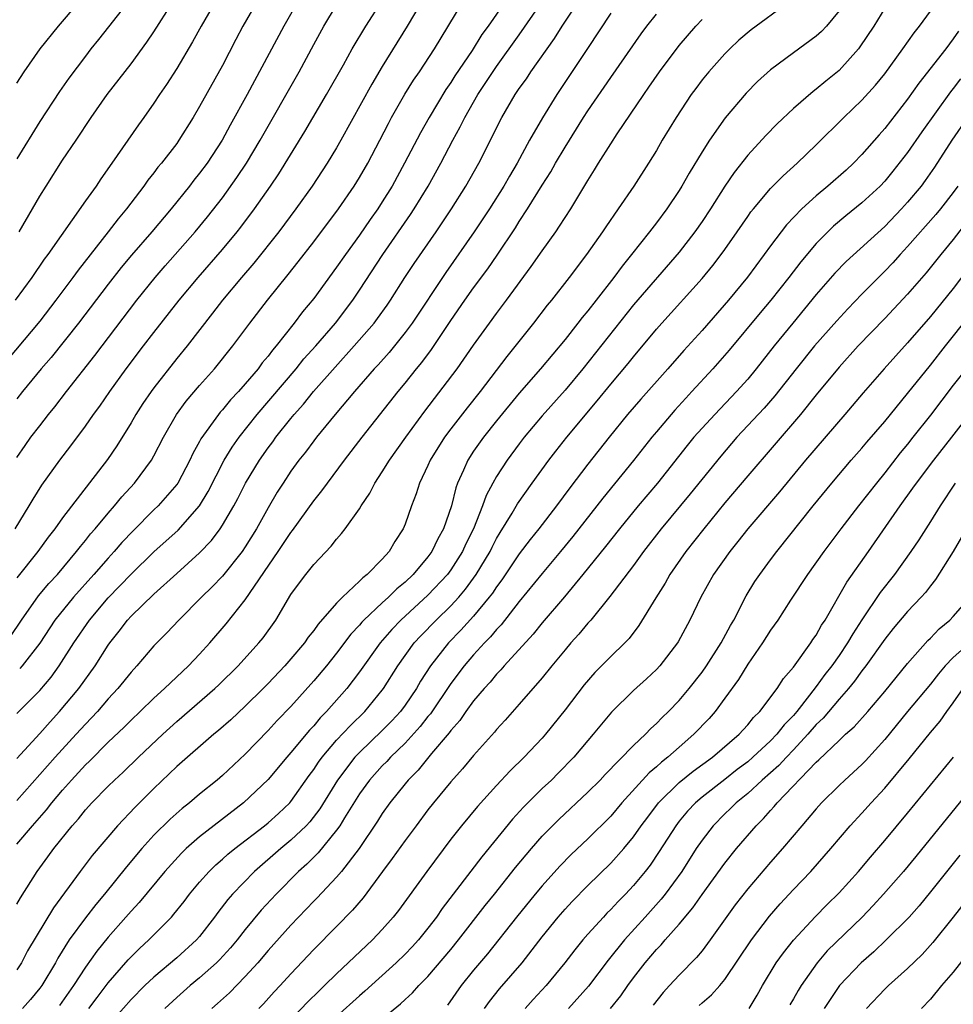
# Model space of a CAD drawing. Units: inches. Extents: x 2589000 to 2592000, y 1488000 to 1491000.
# Drawn here: x 2589961 to 2590043, y 1488713 to 1488800 of the extents above; entities that cross this region are included whole.
import ezdxf

# ---------------------------------------------------------------- set-up
doc = ezdxf.new("R2010")
doc.units = ezdxf.units.IN
doc.header["$MEASUREMENT"] = 0
doc.layers.add('LD25891488_2ft', color=214, linetype='Continuous')

msp = doc.modelspace()

# ---------------------------------------------------------------- linework, layer by layer
at = {"layer": 'LD25891488_2ft'}
for points, elevation in [([(2589987, 1488803.625), (2589984.373, 1488799), (2589981.176, 1488793), (2589979.687, 1488790.313), (2589978.977, 1488789), (2589977.651, 1488787), (2589977, 1488786.123), (2589976.496, 1488785.504), (2589976.111, 1488785), (2589974.509, 1488783), (2589972.812, 1488781), (2589971.042, 1488778.958), (2589970.137, 1488777.862), (2589969, 1488776.411), (2589966.398, 1488773), (2589964, 1488770), (2589963.133, 1488769), (2589961.492, 1488767), (2589961, 1488766.377)], 11830), ([(2590004.192, 1488801.808), (2590002.258, 1488799), (2590001.728, 1488798.272), (2590000.856, 1488796.856), (2589999.365, 1488794.635), (2589999, 1488794.053), (2589998.566, 1488793.435), (2589997.107, 1488791), (2589996.343, 1488789.657), (2589994.959, 1488787), (2589993.861, 1488785), (2589993, 1488783.602), (2589992.611, 1488783), (2589991.939, 1488782.061), (2589991, 1488780.691), (2589989.769, 1488779), (2589989, 1488777.883), (2589987, 1488775.157), (2589986.024, 1488773.976), (2589985.28, 1488773), (2589983.701, 1488771), (2589983.373, 1488770.627), (2589983, 1488770.118), (2589982.489, 1488769.511), (2589982.117, 1488769), (2589981, 1488767.685), (2589980.395, 1488767), (2589979.718, 1488766.281), (2589979, 1488765.399), (2589978.807, 1488765.193), (2589978.655, 1488765), (2589977.124, 1488762.876), (2589977, 1488762.628), (2589976.412, 1488761.588), (2589976.141, 1488761), (2589975.093, 1488759), (2589975, 1488758.866), (2589973.375, 1488757), (2589973, 1488756.644), (2589971.174, 1488754.826), (2589970.206, 1488753.794), (2589969.528, 1488753), (2589969, 1488752.432), (2589967.743, 1488751), (2589965.949, 1488749), (2589964.338, 1488747), (2589963, 1488744.982), (2589961.457, 1488743), (2589961.246, 1488742.754)], 11820), ([(2589981.955, 1488801), (2589980.795, 1488799), (2589980.172, 1488797.828), (2589979, 1488795.54), (2589977, 1488791.948), (2589976.446, 1488791), (2589975.194, 1488789), (2589975, 1488788.732), (2589973.662, 1488787), (2589973.359, 1488786.641), (2589973, 1488786.165), (2589972.479, 1488785.521), (2589972.115, 1488785), (2589970.59, 1488783), (2589969.867, 1488782.133), (2589969.008, 1488781), (2589966.361, 1488777.64), (2589965.902, 1488777), (2589964.404, 1488775), (2589963, 1488773.18), (2589959.486, 1488769)], 11832), ([(2589960.445, 1488745.555), (2589961.398, 1488747), (2589962.891, 1488749.109), (2589963.806, 1488750.194), (2589964.554, 1488751), (2589966.236, 1488753), (2589966.56, 1488753.44), (2589967, 1488753.954), (2589967.459, 1488754.541), (2589967.868, 1488755), (2589969, 1488756.373), (2589969.549, 1488757), (2589970.197, 1488757.803), (2589971.295, 1488759), (2589972.777, 1488761), (2589973, 1488761.392), (2589973.829, 1488763), (2589974.992, 1488765), (2589975.839, 1488766.161), (2589977, 1488767.529), (2589978.3, 1488769), (2589979.91, 1488771), (2589981.392, 1488773), (2589982.941, 1488775), (2589984.759, 1488777.241), (2589985.639, 1488778.36), (2589987, 1488780.123), (2589989.173, 1488783), (2589990.542, 1488785), (2589991, 1488785.736), (2589991.73, 1488787), (2589992.795, 1488789), (2589993.531, 1488790.469), (2589993.818, 1488791), (2589994.974, 1488793.026), (2589995.74, 1488794.26), (2589996.251, 1488795), (2589997.568, 1488797), (2589999.994, 1488801)], 11822), ([(2589978.306, 1488801), (2589977.143, 1488799), (2589976.391, 1488797.609), (2589975, 1488795.296), (2589974.101, 1488793.899), (2589973.48, 1488793), (2589973, 1488792.257), (2589972.116, 1488791), (2589971.642, 1488790.358), (2589969.328, 1488787), (2589968.362, 1488785.638), (2589967.934, 1488785), (2589967, 1488783.694), (2589963.71, 1488779), (2589963.402, 1488778.599), (2589962.302, 1488777), (2589960.846, 1488775)], 11834), ([(2589960.861, 1488755), (2589962.089, 1488757), (2589962.415, 1488757.585), (2589963.185, 1488758.815), (2589964.751, 1488761), (2589965.732, 1488762.268), (2589967, 1488763.969), (2589967.721, 1488765), (2589968.263, 1488765.737), (2589969.141, 1488767), (2589970.576, 1488769), (2589972.086, 1488771), (2589973, 1488772.187), (2589975.219, 1488775), (2589976.867, 1488777), (2589979, 1488779.447), (2589980.302, 1488781), (2589980.611, 1488781.389), (2589981.817, 1488783), (2589983.204, 1488785), (2589983.928, 1488786.072), (2589986.224, 1488789.776), (2589988.127, 1488793), (2589989.598, 1488795.598), (2589990.371, 1488797), (2589991.562, 1488799), (2589993, 1488801.218)], 11826), ([(2589961, 1488794.017), (2589961.635, 1488795), (2589963.049, 1488797), (2589964.633, 1488799), (2589966.372, 1488801)], 11840), ([(2589970.649, 1488801), (2589968.163, 1488797.837), (2589967.487, 1488797), (2589967, 1488796.373), (2589965.558, 1488794.442), (2589964.731, 1488793.269), (2589963, 1488790.661), (2589961, 1488787.377)], 11838), ([(2589996.362, 1488801), (2589995.171, 1488799), (2589993, 1488795.451), (2589992.087, 1488793.913), (2589989.383, 1488789), (2589989, 1488788.341), (2589988.176, 1488787), (2589986.855, 1488785), (2589985.422, 1488783), (2589983.937, 1488781), (2589981.75, 1488778.25), (2589980.662, 1488777), (2589979.007, 1488775), (2589978.145, 1488773.855), (2589975.909, 1488771), (2589975, 1488769.893), (2589973, 1488767.345), (2589972.747, 1488767), (2589972.044, 1488765.956), (2589971.422, 1488765), (2589971, 1488764.265), (2589969.756, 1488762.244), (2589968.945, 1488761.055), (2589965, 1488755.958), (2589964.32, 1488755), (2589963.742, 1488754.258), (2589962.849, 1488753), (2589961, 1488750.686)], 11824), ([(2589961, 1488738.819), (2589963, 1488740.821), (2589963.991, 1488742.009), (2589964.7, 1488743), (2589965.989, 1488745), (2589967.361, 1488747), (2589969, 1488748.947), (2589971, 1488751.028), (2589973, 1488752.976), (2589975.116, 1488754.884), (2589977, 1488756.997), (2589977.746, 1488758.254), (2589979.165, 1488761), (2589979.858, 1488762.142), (2589980.47, 1488763), (2589982.054, 1488765), (2589985.466, 1488769), (2589986.144, 1488769.856), (2589987.176, 1488771), (2589988.89, 1488773), (2589990.406, 1488775), (2589991, 1488775.871), (2589993.046, 1488779), (2589995.481, 1488782.52), (2589995.796, 1488783), (2589997.009, 1488785), (2589998.132, 1488787), (2589999.178, 1488789), (2589999.827, 1488790.173), (2590000.219, 1488791), (2590001.364, 1488793), (2590003, 1488795.454), (2590005, 1488798.246), (2590006.9, 1488801)], 11818), ([(2589961, 1488734.892), (2589963, 1488737.077), (2589963.903, 1488738.097), (2589964.745, 1488739), (2589966.414, 1488741), (2589967.863, 1488743), (2589969, 1488744.796), (2589969.144, 1488745), (2589969.969, 1488746.031), (2589970.697, 1488747), (2589971, 1488747.332), (2589973, 1488749.278), (2589975, 1488751.073), (2589977, 1488752.9), (2589978.03, 1488753.969), (2589978.798, 1488755), (2589979, 1488755.301), (2589980.005, 1488757), (2589980.353, 1488757.647), (2589981.023, 1488759), (2589982.234, 1488761), (2589983, 1488762.083), (2589983.401, 1488762.599), (2589983.685, 1488763), (2589985, 1488764.65), (2589985.286, 1488765), (2589986.099, 1488765.901), (2589986.98, 1488767), (2589988.859, 1488769.141), (2589990.548, 1488771), (2589992.274, 1488773), (2589992.588, 1488773.412), (2589993.421, 1488774.58), (2589993.707, 1488775), (2589994.984, 1488777), (2589995.783, 1488778.217), (2589997.709, 1488781), (2589999.056, 1488783), (2590000.318, 1488785), (2590001.46, 1488787), (2590002.646, 1488789.354), (2590003, 1488790.106), (2590003.458, 1488791), (2590004.644, 1488793), (2590005, 1488793.527), (2590005.615, 1488794.384), (2590006.017, 1488795), (2590008.085, 1488797.915), (2590008.756, 1488799), (2590010.094, 1488801)], 11816), ([(2590028.487, 1488801), (2590025.316, 1488798.684), (2590024.236, 1488797.764), (2590023.42, 1488797), (2590023, 1488796.582), (2590021.588, 1488795), (2590021, 1488794.281), (2590020.452, 1488793.548), (2590020.055, 1488793), (2590018.737, 1488791), (2590017.521, 1488789), (2590017, 1488788.113), (2590016.306, 1488787), (2590015.016, 1488785), (2590013.657, 1488783), (2590012.563, 1488781.437), (2590012.288, 1488781), (2590010.892, 1488779), (2590009.375, 1488777), (2590007.809, 1488775), (2590007.444, 1488774.556), (2590006.25, 1488773), (2590003.915, 1488770.085), (2590001.57, 1488767), (2590000.422, 1488765.578), (2589999, 1488763.729), (2589998.462, 1488763), (2589997.206, 1488761), (2589997, 1488760.527), (2589996.248, 1488759), (2589995.957, 1488758.043), (2589995.551, 1488757), (2589995, 1488755.403), (2589994.838, 1488755), (2589994.108, 1488753.892), (2589993.593, 1488753), (2589993, 1488752.345), (2589991.687, 1488751), (2589991.29, 1488750.71), (2589991, 1488750.397), (2589989.506, 1488749), (2589989, 1488748.489), (2589987.372, 1488746.628), (2589987, 1488746.094), (2589986.508, 1488745.492), (2589986.179, 1488745), (2589985, 1488743.607), (2589984.467, 1488743), (2589983, 1488741.438), (2589982.569, 1488741), (2589981, 1488739.459), (2589979.723, 1488738.277), (2589978.664, 1488737.336), (2589978.244, 1488737), (2589975, 1488734.181), (2589973, 1488732.258), (2589971.366, 1488730.634), (2589969.825, 1488729), (2589967.599, 1488726.401), (2589966.534, 1488725), (2589964.204, 1488721.796), (2589961.944, 1488718.056), (2589961.398, 1488717), (2589961, 1488716.381)], 11808), ([(2589961, 1488761.242), (2589961.715, 1488762.285), (2589962.232, 1488763), (2589963, 1488764.014), (2589963.77, 1488765), (2589964.322, 1488765.678), (2589965.341, 1488767), (2589967.829, 1488770.171), (2589971.508, 1488775), (2589973.111, 1488777), (2589973.984, 1488778.016), (2589976.621, 1488781), (2589977.697, 1488782.303), (2589979, 1488783.979), (2589980.268, 1488785.733), (2589981.119, 1488787), (2589982.32, 1488789), (2589985.716, 1488795), (2589987, 1488797.387), (2589987.893, 1488799), (2589989, 1488800.838)], 11828), ([(2589961.197, 1488781), (2589962.37, 1488783), (2589963, 1488784.11), (2589963.56, 1488785), (2589965, 1488787.248), (2589966.184, 1488789), (2589967.5, 1488791), (2589968.909, 1488793), (2589971, 1488795.705), (2589972.395, 1488797.606), (2589973, 1488798.507), (2589974.606, 1488801)], 11836), ([(2590037, 1488800.575), (2590036.048, 1488799), (2590034.828, 1488797.172), (2590034.691, 1488797), (2590033, 1488795.099), (2590031.833, 1488794.167), (2590031, 1488793.465), (2590030.727, 1488793.273), (2590029, 1488791.78), (2590027.57, 1488790.429), (2590026.584, 1488789.416), (2590025, 1488787.706), (2590023.804, 1488786.196), (2590023, 1488784.987), (2590021.74, 1488783), (2590021, 1488781.891), (2590020.38, 1488781), (2590019, 1488779.203), (2590015, 1488774.587), (2590010.547, 1488769), (2590009, 1488767.139), (2590007, 1488764.872), (2590005.438, 1488763), (2590005, 1488762.429), (2590003.931, 1488761), (2590003, 1488759.584), (2590002.67, 1488759), (2590002.082, 1488757.918), (2590001.765, 1488757), (2590000.978, 1488755), (2590000.328, 1488753.672), (2590000.022, 1488753), (2589999, 1488751.405), (2589998.7, 1488751), (2589997, 1488749.174), (2589994.621, 1488747), (2589993.823, 1488746.177), (2589992.806, 1488745), (2589991, 1488742.459), (2589989.881, 1488741), (2589988.127, 1488739), (2589987.567, 1488738.433), (2589987, 1488737.752), (2589986.631, 1488737.369), (2589985, 1488735.399), (2589984.641, 1488735), (2589983, 1488733.043), (2589980.853, 1488731), (2589977, 1488728.012), (2589975.838, 1488727), (2589975.407, 1488726.593), (2589973.967, 1488725), (2589971.717, 1488722.283), (2589971, 1488721.522), (2589970.554, 1488721), (2589969, 1488719.256), (2589967.989, 1488718.011), (2589967, 1488716.622), (2589965.95, 1488715), (2589964.731, 1488713.269)], 11804), ([(2590013, 1488800.12), (2590010.975, 1488797.025), (2590008.286, 1488793), (2590007.025, 1488790.975), (2590005.899, 1488789), (2590004.81, 1488787), (2590004.139, 1488785.861), (2590003.655, 1488785), (2590002.379, 1488783), (2590001.055, 1488781), (2589998.559, 1488777.441), (2589995.613, 1488773), (2589995, 1488772.164), (2589993.588, 1488770.412), (2589992.643, 1488769.357), (2589992.301, 1488769), (2589990.563, 1488767), (2589988.869, 1488765), (2589987.242, 1488763), (2589987, 1488762.691), (2589986.289, 1488761.711), (2589985.705, 1488761), (2589985, 1488760.044), (2589984.307, 1488759), (2589983.803, 1488758.196), (2589983, 1488756.819), (2589981.991, 1488755), (2589981, 1488753.409), (2589980.721, 1488753), (2589979, 1488750.847), (2589978.095, 1488749.905), (2589977.174, 1488749), (2589975.193, 1488747), (2589974.121, 1488745.879), (2589973, 1488744.742), (2589971.51, 1488743), (2589971, 1488742.45), (2589969.841, 1488741), (2589969, 1488740.105), (2589968.051, 1488739), (2589967.548, 1488738.452), (2589967, 1488737.892), (2589966.197, 1488737), (2589964.341, 1488735), (2589961, 1488731.217)], 11814), ([(2589961, 1488727.386), (2589962.369, 1488729), (2589963.602, 1488730.398), (2589964.066, 1488731), (2589965, 1488732.115), (2589965.78, 1488733), (2589967, 1488734.323), (2589967.351, 1488734.649), (2589969, 1488736.31), (2589970.385, 1488737.615), (2589971, 1488738.237), (2589971.812, 1488739), (2589973, 1488740.155), (2589973.934, 1488741), (2589976.031, 1488743), (2589977, 1488744.029), (2589977.884, 1488745), (2589979.33, 1488746.67), (2589981, 1488748.765), (2589983.896, 1488753), (2589985, 1488754.672), (2589985.151, 1488754.849), (2589987, 1488757.449), (2589987.696, 1488758.304), (2589989.702, 1488761), (2589991.236, 1488763), (2589994.383, 1488767), (2589995, 1488767.74), (2589995.999, 1488769), (2589996.454, 1488769.546), (2589997.303, 1488770.697), (2589999, 1488773.212), (2590000.23, 1488775), (2590001, 1488776.087), (2590002.242, 1488777.757), (2590003.057, 1488778.943), (2590004.656, 1488781.344), (2590005, 1488781.899), (2590005.726, 1488783), (2590007, 1488785.081), (2590007.748, 1488786.252), (2590008.171, 1488787), (2590009, 1488788.401), (2590010.624, 1488791), (2590011, 1488791.575), (2590013, 1488794.494), (2590015.67, 1488798.33), (2590016.178, 1488799), (2590017, 1488800.039)], 11812), ([(2589961, 1488722.139), (2589961.317, 1488722.683), (2589962.769, 1488725), (2589963.718, 1488726.282), (2589964.226, 1488727), (2589965.844, 1488729), (2589966.393, 1488729.607), (2589967, 1488730.377), (2589967.568, 1488731), (2589969, 1488732.468), (2589969.544, 1488733), (2589970.308, 1488733.692), (2589971.659, 1488735), (2589973.773, 1488737), (2589975, 1488738.123), (2589978.346, 1488741), (2589978.682, 1488741.318), (2589980.393, 1488743), (2589982.201, 1488745), (2589982.558, 1488745.442), (2589983.671, 1488747), (2589985, 1488749.227), (2589985.745, 1488750.255), (2589986.31, 1488751), (2589987, 1488751.869), (2589988.531, 1488753.469), (2589989, 1488754.098), (2589989.434, 1488754.566), (2589989.758, 1488755), (2589991, 1488756.749), (2589991.149, 1488757), (2589991.899, 1488758.101), (2589992.343, 1488759), (2589993, 1488759.982), (2589993.625, 1488761), (2589995.054, 1488763), (2589996.716, 1488765.284), (2589999.556, 1488769), (2590001, 1488771.071), (2590002.376, 1488773), (2590003, 1488773.853), (2590003.872, 1488775), (2590006.048, 1488777.952), (2590007, 1488779.319), (2590008.201, 1488781), (2590008.53, 1488781.47), (2590009, 1488782.234), (2590009.498, 1488783), (2590011, 1488785.477), (2590011.593, 1488786.407), (2590011.945, 1488787), (2590013, 1488788.7), (2590013.561, 1488789.561), (2590015.889, 1488793), (2590016.355, 1488793.645), (2590017.283, 1488795), (2590019, 1488797.305), (2590020.451, 1488799), (2590021, 1488799.581)], 11810), ([(2590033, 1488800.341), (2590031.903, 1488799), (2590031.467, 1488798.533), (2590031, 1488798.107), (2590029, 1488796.672), (2590027, 1488795.182), (2590025.862, 1488794.138), (2590024.867, 1488793.133), (2590023.02, 1488790.98), (2590021.642, 1488789), (2590021, 1488787.984), (2590019.882, 1488786.118), (2590019.244, 1488785), (2590019, 1488784.616), (2590017.904, 1488783), (2590017, 1488781.775), (2590016.41, 1488781), (2590014.829, 1488779), (2590014.004, 1488777.996), (2590013.279, 1488777), (2590011.724, 1488775), (2590011, 1488774.08), (2590010.506, 1488773.494), (2590010.132, 1488773), (2590009, 1488771.572), (2590006.855, 1488769), (2590005, 1488766.87), (2590003, 1488764.437), (2590001.854, 1488763), (2590001, 1488761.78), (2590000.49, 1488761), (2590000.116, 1488760.116), (2589999.598, 1488759), (2589999.432, 1488758.568), (2589999.052, 1488757), (2589998.372, 1488755), (2589997.874, 1488754.126), (2589997.336, 1488753), (2589997, 1488752.546), (2589995.697, 1488751), (2589995, 1488750.332), (2589994.261, 1488749.739), (2589993.531, 1488749), (2589993, 1488748.52), (2589991.385, 1488747), (2589991.197, 1488746.803), (2589991, 1488746.559), (2589990.241, 1488745.759), (2589989, 1488744.109), (2589988.104, 1488743), (2589987, 1488741.685), (2589985, 1488739.449), (2589983.798, 1488738.202), (2589983, 1488737.339), (2589981, 1488735.276), (2589979, 1488733.389), (2589978.542, 1488733), (2589977, 1488731.758), (2589976.105, 1488731), (2589975.483, 1488730.517), (2589974.426, 1488729.574), (2589973, 1488728.169), (2589971.933, 1488727), (2589970.594, 1488725.406), (2589968.676, 1488723), (2589967.904, 1488722.096), (2589967, 1488720.929), (2589965.59, 1488719), (2589964.586, 1488717.414), (2589964.371, 1488717), (2589963.173, 1488715), (2589963, 1488714.765), (2589962.208, 1488713.792), (2589961.495, 1488713)], 11806), ([(2589967.309, 1488713), (2589968.026, 1488713.974), (2589969, 1488715.244), (2589970.743, 1488717.257), (2589971, 1488717.533), (2589971.743, 1488718.257), (2589972.559, 1488719), (2589974.536, 1488721), (2589974.759, 1488721.242), (2589975.644, 1488722.356), (2589976.129, 1488723), (2589977, 1488724.054), (2589977.83, 1488725), (2589978.421, 1488725.579), (2589979, 1488726.072), (2589979.487, 1488726.513), (2589980.08, 1488727), (2589982.697, 1488729), (2589983, 1488729.247), (2589983.921, 1488730.079), (2589984.906, 1488731), (2589985, 1488731.106), (2589986.606, 1488733.394), (2589987, 1488733.914), (2589987.425, 1488734.575), (2589987.745, 1488735), (2589989, 1488736.48), (2589990.214, 1488737.786), (2589991.463, 1488739), (2589993, 1488740.857), (2589993.107, 1488741), (2589994.37, 1488743), (2589995.793, 1488745), (2589996.37, 1488745.63), (2589997.714, 1488747), (2589999, 1488748.244), (2589999.693, 1488749), (2590000.296, 1488749.704), (2590001.235, 1488751), (2590002.433, 1488753), (2590002.614, 1488753.386), (2590003, 1488754.136), (2590003.318, 1488754.681), (2590004.36, 1488756.36), (2590004.827, 1488757.173), (2590006.132, 1488759), (2590007.593, 1488761), (2590008.203, 1488761.797), (2590009.166, 1488763), (2590011.812, 1488766.189), (2590013, 1488767.648), (2590014.537, 1488769.463), (2590015, 1488770.042), (2590017, 1488772.454), (2590017.477, 1488773), (2590021, 1488776.902), (2590021.947, 1488778.053), (2590022.671, 1488779), (2590023, 1488779.455), (2590024.088, 1488781), (2590025, 1488782.338), (2590025.275, 1488782.725), (2590025.496, 1488783), (2590027, 1488784.789), (2590028.101, 1488785.899), (2590029.344, 1488787), (2590031, 1488788.595), (2590033.415, 1488791), (2590035, 1488792.503), (2590036.182, 1488793.818), (2590037, 1488794.832), (2590038.595, 1488797), (2590039.589, 1488798.411), (2590040.056, 1488799), (2590041, 1488800.308)], 11802), ([(2590043.453, 1488798.547), (2590043, 1488797.883), (2590042.346, 1488797), (2590039.991, 1488794.009), (2590039, 1488792.607), (2590037, 1488790.03), (2590036.509, 1488789.491), (2590035, 1488787.764), (2590034.266, 1488787), (2590033.609, 1488786.391), (2590032.028, 1488785), (2590031, 1488784.138), (2590029.749, 1488783), (2590028.401, 1488781.598), (2590027, 1488779.77), (2590026.445, 1488779), (2590024.974, 1488777.026), (2590023.317, 1488775), (2590021, 1488772.347), (2590019.404, 1488770.596), (2590018.005, 1488769), (2590015.646, 1488766.354), (2590014.483, 1488765), (2590012.853, 1488763), (2590011, 1488760.659), (2590009.418, 1488758.582), (2590008.257, 1488757), (2590006.709, 1488755), (2590005.951, 1488754.049), (2590005, 1488752.794), (2590003.479, 1488750.522), (2590003, 1488749.907), (2590002.644, 1488749.356), (2590002.37, 1488749), (2590001, 1488747.339), (2589999.891, 1488746.109), (2589998.79, 1488745), (2589997.229, 1488743), (2589996.357, 1488741.643), (2589995.982, 1488741), (2589995, 1488739.559), (2589994.585, 1488739), (2589993.827, 1488738.173), (2589993, 1488737.32), (2589991, 1488735.415), (2589990.607, 1488735), (2589989.066, 1488733), (2589987.519, 1488730.481), (2589986.653, 1488729.347), (2589986.331, 1488729), (2589985, 1488727.726), (2589984.106, 1488727), (2589981.812, 1488725), (2589979.893, 1488723), (2589979.474, 1488722.526), (2589978.604, 1488721.396), (2589978.32, 1488721), (2589977, 1488719.299), (2589976.739, 1488719), (2589975, 1488717.424), (2589973, 1488715.742), (2589972.216, 1488715), (2589971, 1488713.786), (2589969, 1488711.521)], 11800), ([(2590043.628, 1488794.372), (2590043, 1488793.523), (2590042.766, 1488793.234), (2590040.254, 1488789.746), (2590039, 1488787.938), (2590037.712, 1488786.288), (2590037, 1488785.419), (2590036.597, 1488785), (2590035, 1488783.531), (2590033.6, 1488782.4), (2590032.523, 1488781.477), (2590032.027, 1488781), (2590031, 1488779.964), (2590029.64, 1488778.36), (2590028.611, 1488777), (2590027.022, 1488775), (2590026.091, 1488773.909), (2590023.373, 1488770.627), (2590021.953, 1488769), (2590020.11, 1488767), (2590019.567, 1488766.433), (2590018.613, 1488765.386), (2590017, 1488763.492), (2590016.592, 1488763), (2590015, 1488760.967), (2590012.317, 1488757.683), (2590009.689, 1488754.311), (2590008.619, 1488753), (2590007, 1488751.077), (2590005, 1488748.616), (2590003.407, 1488746.593), (2590003, 1488746.177), (2590002.474, 1488745.526), (2590001.942, 1488745), (2590001, 1488743.972), (2590000.17, 1488743), (2589999, 1488741.44), (2589997.211, 1488738.789), (2589997, 1488738.547), (2589996.327, 1488737.673), (2589995, 1488736.217), (2589993.732, 1488735), (2589993.387, 1488734.613), (2589993, 1488734.238), (2589991.88, 1488733), (2589991, 1488731.781), (2589989.692, 1488729.692), (2589989.279, 1488729), (2589989, 1488728.603), (2589987.39, 1488726.61), (2589986.378, 1488725.622), (2589985.658, 1488725), (2589983.694, 1488723), (2589982.407, 1488721.593), (2589981, 1488719.918), (2589980.28, 1488719), (2589979.701, 1488718.299), (2589978.75, 1488717.25), (2589978.494, 1488717), (2589977, 1488715.671), (2589976.184, 1488715), (2589975, 1488713.949), (2589973.968, 1488713)], 11798), ([(2590044.251, 1488791), (2590042.877, 1488789), (2590041.353, 1488786.647), (2590040.528, 1488785.472), (2590040.176, 1488785), (2590039, 1488783.586), (2590038.469, 1488783), (2590037, 1488781.461), (2590033.622, 1488778.378), (2590032.63, 1488777.37), (2590031, 1488775.498), (2590028.941, 1488773), (2590027.304, 1488771), (2590025.74, 1488769), (2590025, 1488768.101), (2590024.029, 1488767), (2590022.107, 1488765), (2590021, 1488763.798), (2590020.294, 1488763), (2590019.706, 1488762.295), (2590017.104, 1488759), (2590015.413, 1488757), (2590013.759, 1488755), (2590012.548, 1488753.452), (2590010.562, 1488751), (2590008.951, 1488749.049), (2590007, 1488746.749), (2590006.221, 1488745.779), (2590003.676, 1488743), (2590003.368, 1488742.632), (2590003, 1488742.268), (2590002.432, 1488741.569), (2590001.908, 1488741), (2590001, 1488739.928), (2590000.318, 1488739), (2589999.782, 1488738.218), (2589999, 1488737.348), (2589998.859, 1488737.141), (2589997.31, 1488735.31), (2589996.143, 1488733.857), (2589995.268, 1488733), (2589995, 1488732.674), (2589993.665, 1488731), (2589993, 1488730.067), (2589992.594, 1488729.406), (2589990.962, 1488727), (2589989.433, 1488725), (2589989, 1488724.485), (2589987.308, 1488722.692), (2589987, 1488722.386), (2589985, 1488720.296), (2589983, 1488718.066), (2589982.094, 1488717), (2589981, 1488715.789), (2589979.619, 1488714.381), (2589978.574, 1488713.426), (2589978.078, 1488713)], 11796), ([(2590043.394, 1488785), (2590043, 1488784.433), (2590041.881, 1488783), (2590041.481, 1488782.519), (2590039, 1488779.691), (2590038.354, 1488779), (2590037.718, 1488778.282), (2590037, 1488777.535), (2590036.45, 1488777), (2590035, 1488775.53), (2590033.755, 1488774.245), (2590032.796, 1488773.204), (2590030.856, 1488771), (2590029.252, 1488769), (2590027.379, 1488766.62), (2590026.44, 1488765.561), (2590024.053, 1488763), (2590022.636, 1488761.363), (2590019.956, 1488758.045), (2590017.424, 1488755), (2590015.876, 1488753), (2590015, 1488751.788), (2590012.939, 1488749.061), (2590011.252, 1488747), (2590011, 1488746.721), (2590010.222, 1488745.778), (2590009.519, 1488745), (2590009, 1488744.392), (2590007.844, 1488743), (2590007, 1488741.951), (2590005, 1488739.648), (2590003.754, 1488738.246), (2590003, 1488737.427), (2590002.812, 1488737.188), (2590001, 1488735.156), (2590000.027, 1488733.973), (2589999, 1488732.826), (2589997.488, 1488731), (2589997, 1488730.384), (2589995.953, 1488729), (2589995, 1488727.708), (2589993.876, 1488726.124), (2589993.024, 1488725), (2589991.313, 1488722.687), (2589990.397, 1488721.603), (2589989, 1488720.173), (2589987, 1488718.164), (2589985, 1488716.043), (2589984.059, 1488715), (2589983.542, 1488714.458), (2589982.588, 1488713.412), (2589982.184, 1488713)], 11794), ([(2590044.167, 1488781.833), (2590043, 1488780.315), (2590041.908, 1488779), (2590040.614, 1488777.386), (2590039, 1488775.525), (2590037, 1488773.39), (2590034.685, 1488771), (2590033, 1488769.146), (2590031, 1488766.719), (2590029.61, 1488765), (2590025, 1488759.627), (2590023, 1488757.255), (2590021.156, 1488755), (2590019.582, 1488753), (2590018.191, 1488751), (2590017.763, 1488750.238), (2590016.942, 1488748.943), (2590015.478, 1488746.522), (2590014.607, 1488745.394), (2590014.236, 1488745), (2590013, 1488743.82), (2590011.603, 1488742.397), (2590010.667, 1488741.333), (2590009, 1488739.152), (2590007.289, 1488737), (2590007, 1488736.67), (2590005.426, 1488735), (2590004.191, 1488733.809), (2590003, 1488732.518), (2590001.329, 1488730.671), (2589999.934, 1488729), (2589999, 1488727.814), (2589996.893, 1488725), (2589994.411, 1488721.589), (2589993.953, 1488721), (2589993, 1488719.92), (2589992.138, 1488719), (2589989, 1488716.044), (2589987.95, 1488715), (2589987.459, 1488714.54), (2589986.451, 1488713.549), (2589984.041, 1488711)], 11792), ([(2590044.268, 1488777.732), (2590043, 1488776.04), (2590041, 1488773.585), (2590039, 1488771.262), (2590036.951, 1488769), (2590035.113, 1488766.887), (2590033.511, 1488765), (2590030.074, 1488761), (2590027.77, 1488758.23), (2590025.015, 1488755), (2590024.134, 1488753.866), (2590023.426, 1488753), (2590022.004, 1488751), (2590020.887, 1488749), (2590019.942, 1488747), (2590018.903, 1488745.096), (2590018.843, 1488745), (2590017.295, 1488743), (2590017, 1488742.68), (2590016.138, 1488741.862), (2590015, 1488740.832), (2590013.063, 1488738.937), (2590011.463, 1488737), (2590011, 1488736.47), (2590009.781, 1488735), (2590008.412, 1488733.588), (2590007.81, 1488733), (2590007, 1488732.245), (2590005.368, 1488730.632), (2590004.416, 1488729.584), (2590001.713, 1488726.287), (2589998.249, 1488721.751), (2589997.743, 1488721), (2589997, 1488720.023), (2589996.167, 1488719), (2589995.61, 1488718.39), (2589995, 1488717.756), (2589994.215, 1488717), (2589991.475, 1488714.525), (2589991, 1488714.118), (2589989, 1488712.298)], 11790), ([(2589993, 1488712.096), (2589994.599, 1488713.401), (2589995, 1488713.786), (2589995.642, 1488714.358), (2589996.208, 1488715), (2589997, 1488715.799), (2589999, 1488718.17), (2589999.673, 1488719), (2590001.997, 1488722.003), (2590002.813, 1488723), (2590004.671, 1488725.329), (2590006.065, 1488727), (2590007, 1488728.071), (2590008.454, 1488729.546), (2590011, 1488731.921), (2590012.065, 1488733), (2590012.511, 1488733.489), (2590015, 1488736.022), (2590016.044, 1488737), (2590016.504, 1488737.496), (2590017, 1488737.935), (2590017.517, 1488738.483), (2590018.067, 1488739), (2590019, 1488739.97), (2590019.871, 1488741), (2590021, 1488742.443), (2590021.387, 1488743), (2590022.68, 1488745), (2590023.487, 1488746.513), (2590023.776, 1488747), (2590024.873, 1488749.127), (2590025.636, 1488750.364), (2590026.062, 1488751), (2590027, 1488752.271), (2590027.54, 1488753), (2590030.719, 1488757), (2590032.371, 1488759), (2590034.07, 1488761), (2590035, 1488762.062), (2590035.425, 1488762.575), (2590037, 1488764.396), (2590039, 1488766.833), (2590041, 1488769.32), (2590042.311, 1488771), (2590044.4, 1488773.599)], 11788), ([(2590045, 1488770.07), (2590043, 1488767.552), (2590041, 1488764.949), (2590039.471, 1488763), (2590039, 1488762.405), (2590038.36, 1488761.64), (2590037, 1488759.899), (2590036.266, 1488759), (2590034.695, 1488757), (2590033.159, 1488755), (2590031.665, 1488753), (2590030.228, 1488751), (2590028.753, 1488748.754), (2590027.633, 1488747), (2590027, 1488746.104), (2590026.303, 1488745), (2590025, 1488743.152), (2590024.188, 1488741.812), (2590023, 1488740.156), (2590022.149, 1488739), (2590021.61, 1488738.389), (2590020.293, 1488737), (2590019, 1488735.887), (2590018.011, 1488735), (2590017.438, 1488734.562), (2590017, 1488734.146), (2590016.372, 1488733.628), (2590013.975, 1488731), (2590013, 1488729.845), (2590011, 1488727.85), (2590009.533, 1488726.467), (2590008.542, 1488725.458), (2590007, 1488723.733), (2590006.391, 1488723), (2590004.756, 1488721), (2590002.214, 1488717.786), (2590001, 1488716.347), (2589999.917, 1488715), (2589998.706, 1488713.294)], 11786), ([(2590001.956, 1488713), (2590002.389, 1488713.611), (2590003.275, 1488714.725), (2590005.248, 1488717), (2590007, 1488719.265), (2590008.409, 1488721), (2590009, 1488721.681), (2590009.632, 1488722.368), (2590011, 1488723.763), (2590013, 1488725.715), (2590014.142, 1488727), (2590015, 1488728.03), (2590015.677, 1488729), (2590016.241, 1488729.759), (2590017.201, 1488731), (2590019, 1488732.776), (2590020.223, 1488733.777), (2590021.915, 1488735), (2590024.25, 1488737), (2590024.6, 1488737.4), (2590025, 1488737.823), (2590025.52, 1488738.481), (2590026.063, 1488739), (2590027.567, 1488741), (2590028.12, 1488741.88), (2590029, 1488742.87), (2590030.53, 1488745), (2590030.71, 1488745.289), (2590031, 1488745.693), (2590031.457, 1488746.543), (2590031.771, 1488747), (2590033.675, 1488750.325), (2590035.565, 1488753), (2590038.351, 1488757), (2590039.464, 1488758.536), (2590039.777, 1488759), (2590041.294, 1488761), (2590042.87, 1488763), (2590045, 1488765.762)], 11784), ([(2590043.179, 1488759), (2590041.842, 1488757), (2590041, 1488755.636), (2590039.976, 1488754.024), (2590039.285, 1488753), (2590037.862, 1488751), (2590036.594, 1488749.406), (2590035, 1488747.034), (2590034.2, 1488745.8), (2590033.748, 1488745), (2590033, 1488743.905), (2590032.367, 1488743), (2590031.766, 1488742.235), (2590031, 1488741.175), (2590030.417, 1488740.417), (2590029.29, 1488739), (2590029, 1488738.66), (2590028.178, 1488737.822), (2590027.562, 1488737), (2590027, 1488736.418), (2590025.462, 1488735), (2590025, 1488734.6), (2590024.088, 1488733.912), (2590023, 1488733.047), (2590021, 1488731.497), (2590020.415, 1488731), (2590019.732, 1488730.268), (2590019, 1488729.396), (2590018.691, 1488729), (2590017.258, 1488726.742), (2590016.448, 1488725.552), (2590016.022, 1488725), (2590015, 1488723.753), (2590014.292, 1488723), (2590013.648, 1488722.353), (2590013, 1488721.649), (2590012.67, 1488721.33), (2590012.357, 1488721), (2590011, 1488719.509), (2590010.556, 1488719), (2590009.858, 1488718.141), (2590008.999, 1488717), (2590007.349, 1488715), (2590006.213, 1488713.786), (2590005.52, 1488713)], 11782), ([(2590043.734, 1488754.266), (2590042.993, 1488753.008), (2590041.455, 1488750.546), (2590041, 1488749.99), (2590040.579, 1488749.421), (2590040.196, 1488749), (2590039, 1488747.761), (2590037.741, 1488746.259), (2590037, 1488745.335), (2590035.35, 1488743), (2590035, 1488742.557), (2590034.356, 1488741.644), (2590033.811, 1488741), (2590033, 1488740.089), (2590031.597, 1488738.403), (2590031, 1488737.846), (2590030.278, 1488737), (2590029, 1488735.631), (2590028.391, 1488735), (2590027.734, 1488734.266), (2590026.267, 1488733), (2590025, 1488731.825), (2590023.989, 1488731), (2590023.505, 1488730.495), (2590023, 1488730.024), (2590021.973, 1488729), (2590021, 1488727.738), (2590020.5, 1488727), (2590019.216, 1488725), (2590017.76, 1488723), (2590017.428, 1488722.572), (2590016.027, 1488721), (2590014.209, 1488719), (2590012.769, 1488717.231), (2590011.054, 1488714.946), (2590009.299, 1488713)], 11780), ([(2590012.986, 1488713), (2590013.888, 1488714.112), (2590014.504, 1488715), (2590015, 1488715.682), (2590016.012, 1488717), (2590017, 1488718.167), (2590017.416, 1488718.584), (2590017.765, 1488719), (2590019, 1488720.392), (2590020.196, 1488721.804), (2590021, 1488722.964), (2590023, 1488725.729), (2590024.023, 1488727), (2590025.748, 1488729), (2590026.385, 1488729.616), (2590027, 1488730.335), (2590027.325, 1488730.675), (2590027.584, 1488731), (2590031, 1488734.552), (2590031.241, 1488734.759), (2590033, 1488736.466), (2590033.576, 1488737), (2590034.332, 1488737.668), (2590035.51, 1488739), (2590037, 1488740.762), (2590039, 1488743.213), (2590040.778, 1488745.222), (2590041, 1488745.428), (2590041.759, 1488746.241), (2590042.7, 1488747), (2590043, 1488747.319), (2590044.475, 1488749)], 11778), ([(2590044.738, 1488745.262), (2590043, 1488743.727), (2590042.3, 1488743), (2590041.708, 1488742.292), (2590041, 1488741.383), (2590039, 1488738.983), (2590037, 1488736.536), (2590035.315, 1488734.685), (2590035, 1488734.363), (2590033.503, 1488733), (2590033, 1488732.512), (2590031.472, 1488731), (2590031, 1488730.477), (2590029.737, 1488729), (2590028.058, 1488727), (2590027, 1488725.805), (2590025, 1488723.475), (2590023.915, 1488722.085), (2590021.707, 1488719), (2590021, 1488718.056), (2590020.528, 1488717.472), (2590019, 1488715.924), (2590018.159, 1488715), (2590017.593, 1488714.407), (2590016.722, 1488713.278)], 11776), ([(2590020.741, 1488713.259), (2590021, 1488713.497), (2590021.821, 1488714.179), (2590022.55, 1488715), (2590023, 1488715.536), (2590025.324, 1488719), (2590026.915, 1488721.085), (2590027.839, 1488722.161), (2590029, 1488723.414), (2590030.535, 1488725), (2590032.288, 1488727), (2590033.976, 1488729), (2590035, 1488730.098), (2590035.803, 1488731), (2590037, 1488732.294), (2590039.134, 1488734.866), (2590041, 1488737.171), (2590041.846, 1488738.154), (2590042.441, 1488739), (2590043, 1488739.749), (2590043.868, 1488741)], 11774), ([(2590025.122, 1488713), (2590025.825, 1488714.175), (2590026.291, 1488715), (2590027.494, 1488717), (2590028.119, 1488717.881), (2590029, 1488718.978), (2590030.939, 1488721.06), (2590031.934, 1488722.066), (2590033, 1488723.109), (2590034.708, 1488725), (2590035.751, 1488726.249), (2590037, 1488727.693), (2590039, 1488730.085), (2590043.023, 1488735)], 11772), ([(2590045.147, 1488733), (2590039.708, 1488726.292), (2590038.64, 1488725), (2590036.898, 1488723), (2590035.992, 1488722.008), (2590035.011, 1488721), (2590031.967, 1488718.033), (2590031.081, 1488717), (2590029.685, 1488715), (2590029.417, 1488714.583), (2590029, 1488713.84), (2590028.682, 1488713.318)], 11770), ([(2590043.57, 1488726.43), (2590041, 1488723.202), (2590040.007, 1488721.993), (2590039.129, 1488721), (2590037.133, 1488719), (2590036.035, 1488717.965), (2590034.922, 1488717), (2590033.046, 1488715), (2590032.206, 1488713.794), (2590031.694, 1488713)], 11768), ([(2590044.564, 1488723), (2590043, 1488720.98), (2590041.223, 1488718.777), (2590040.268, 1488717.732), (2590039, 1488716.504), (2590037.335, 1488715), (2590037, 1488714.675), (2590035.394, 1488713)], 11766), ([(2590044.231, 1488717.768), (2590043, 1488716.188), (2590041.972, 1488715), (2590041, 1488713.818), (2590040.213, 1488713)], 11764)]:
    msp.add_lwpolyline(points, dxfattribs=dict(at, elevation=elevation))

doc.saveas('drawing.dxf')
